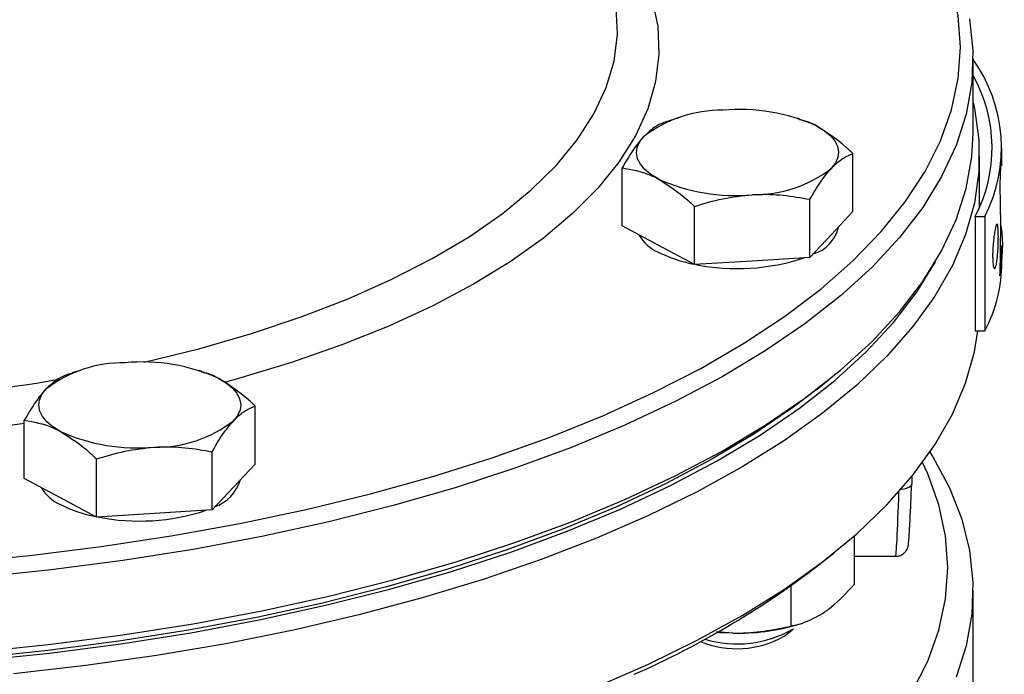
# Model space of a CAD drawing. Units: millimetres. Extents: x 0 to 30656, y 0 to 11387.
# Drawn here: x 370 to 448, y 918 to 970 of the extents above; entities that cross this region are included whole.
import ezdxf

# ---------------------------------------------------------------- set-up
doc = ezdxf.new("R2010")
doc.units = ezdxf.units.MM
doc.header["$LTSCALE"] = 6

msp = doc.modelspace()

# ---------------------------------------------------------------- linework, layer by layer
at = {"color": 7, "linetype": 'Continuous', "lineweight": 25}
for p, q in [((445.083, 961.139), (445.083, 967.03)), ((421.089, 962.109), (420.692, 961.999)), ((421.705, 962.316), (421.085, 962.124)), ((431.318, 962.261), (431.139, 962.316)), ((435.562, 954.895), (435.562, 959.504)), ((445.583, 955.21), (445.583, 959.326)), ((447.366, 958.517), (447.366, 959.936)), ((417.282, 953.762), (417.282, 958.371)), ((447.258, 958.517), (447.196, 957.052)), ((447.196, 957.052), (447.262, 953.851)), ((432.152, 951.266), (432.152, 955.875)), ((445.583, 955.599), (445.667, 955.404)), ((423.013, 950.7), (423.013, 955.309)), ((435.562, 954.895), (433.857, 953.081)), ((445.246, 954.502), (446.012, 954.501)), ((445.246, 954.502), (445.246, 945.439)), ((446.012, 954.501), (446.012, 945.438)), ((447.262, 953.851), (447.196, 949.802)), ((420.147, 952.231), (417.282, 953.762)), ((433.857, 953.081), (432.152, 951.266)), ((423.013, 950.7), (420.147, 952.231)), ((447.366, 950.873), (447.366, 952.217)), ((427.582, 950.983), (423.013, 950.7)), ((432.152, 951.266), (427.582, 950.983)), ((445.246, 945.439), (446.012, 945.438)), ((374.35, 942.303), (373.73, 942.111)), ((383.963, 942.248), (383.784, 942.303)), ((373.735, 942.096), (373.337, 941.986)), ((432.718, 940.821), (433.602, 941.53)), ((388.207, 934.882), (388.207, 939.491)), ((369.927, 933.749), (369.927, 938.358)), ((375.658, 930.687), (375.658, 935.296)), ((384.798, 931.253), (384.798, 935.862)), ((388.207, 934.882), (386.502, 933.068)), ((372.793, 932.218), (369.927, 933.749)), ((440.239, 933.914), (440.216, 933.318)), ((386.502, 933.068), (384.798, 931.253)), ((375.658, 930.687), (372.793, 932.218)), ((384.798, 931.253), (380.228, 930.97)), ((380.228, 930.97), (375.658, 930.687)), ((435.648, 929.18), (435.648, 925.33)), ((433.16, 927.128), (434.045, 927.837)), ((435.648, 927.575), (438.948, 927.575)), ((430.643, 925.231), (430.643, 922.048)), ((445.083, 913.104), (445.083, 924.886)), ((431.139, 922.143), (431.477, 922.247)), ((424.744, 921.62), (426.03, 921.497)), ((430.113, 921.242), (430.845, 921.829))]:
    msp.add_line(p, q, dxfattribs=at)
at = {"color": 7, "linetype": 'Continuous', "lineweight": 25, "flags": 128}
for points in [[(444.083, 967.936), (443.906, 970.425), (443.378, 972.906), (442.5, 975.369), (441.274, 977.805), (439.706, 980.206), (437.802, 982.563), (435.567, 984.868), (435.562, 984.872)], [(379.407, 942.95), (379.418, 942.952), (383.764, 944.027), (387.919, 945.229), (391.864, 946.551), (395.577, 947.988), (399.042, 949.532), (402.241, 951.176), (405.157, 952.91), (407.777, 954.728), (410.086, 956.618), (412.074, 958.573), (413.731, 960.583), (415.049, 962.637), (416.02, 964.725), (416.641, 966.836), (416.907, 968.961), (416.818, 971.089), (416.375, 973.208), (415.578, 975.31), (414.433, 977.382), (413.301, 978.971)], [(419.66, 971.737), (420.104, 969.568), (420.193, 967.392), (419.926, 965.217), (419.305, 963.056), (418.333, 960.918), (417.014, 958.814), (415.355, 956.753), (413.363, 954.745), (411.048, 952.8), (408.421, 950.928), (405.495, 949.136), (402.283, 947.434), (398.801, 945.83), (395.066, 944.331), (391.094, 942.944), (386.906, 941.677), (385.773, 941.364)], [(444.804, 970.172), (445.071, 967.659), (444.982, 965.143), (444.537, 962.634), (443.738, 960.141), (442.588, 957.672), (441.09, 955.237), (439.25, 952.845), (437.076, 950.503), (434.573, 948.22), (431.752, 946.004), (428.623, 943.864), (425.196, 941.807), (421.484, 939.84), (417.501, 937.97), (413.26, 936.204), (408.777, 934.549), (404.067, 933.01), (399.148, 931.593), (394.038, 930.302), (388.754, 929.143), (383.315, 928.12), (377.742, 927.236), (372.053, 926.494), (366.27, 925.898)], [(364.618, 927.093), (370.364, 927.647), (376.021, 928.345), (381.569, 929.186), (386.988, 930.164), (392.259, 931.279), (397.362, 932.524), (402.281, 933.896), (406.996, 935.39), (411.492, 937), (415.752, 938.722), (419.76, 940.547), (423.503, 942.471), (426.967, 944.486), (430.14, 946.585), (433.01, 948.76), (435.567, 951.004), (437.802, 953.309), (439.706, 955.666), (441.274, 958.067), (442.5, 960.503), (443.378, 962.966), (443.906, 965.446), (444.083, 967.936), (444.083, 967.936)], [(445.083, 963.547), (445.187, 963.079), (445.539, 960.578), (445.539, 958.074), (445.187, 955.573), (444.487, 953.086), (443.438, 950.621), (442.046, 948.186), (440.315, 945.791), (438.251, 943.443), (435.862, 941.151), (433.156, 938.922), (430.142, 936.766), (426.831, 934.688), (423.235, 932.697), (419.366, 930.8), (415.238, 929.003), (410.865, 927.312), (406.263, 925.734), (401.447, 924.274), (396.436, 922.937), (391.245, 921.727), (385.895, 920.65), (380.403, 919.709), (374.788, 918.907), (369.071, 918.247)], [(432.697, 961.682), (433.291, 961.318), (433.767, 960.925), (434.118, 960.508), (434.337, 960.075), (434.421, 959.635), (434.368, 959.193), (434.179, 958.758), (433.857, 958.337)], [(366.27, 920.007), (372.053, 920.603), (377.742, 921.345), (383.315, 922.229), (388.754, 923.252), (394.038, 924.411), (399.148, 925.702), (404.067, 927.119), (408.777, 928.658), (413.26, 930.313), (417.501, 932.079), (421.484, 933.949), (425.196, 935.916), (428.623, 937.973), (431.752, 940.113), (434.573, 942.329), (437.076, 944.612), (439.25, 946.954), (441.09, 949.346), (442.588, 951.781), (443.738, 954.25), (444.537, 956.743), (444.982, 959.252), (445.083, 961.139)], [(420.147, 957.488), (419.553, 957.852), (419.077, 958.245), (418.726, 958.662), (418.507, 959.095), (418.423, 959.535), (418.476, 959.977), (418.665, 960.412), (418.987, 960.833)], [(366.166, 919.307), (371.92, 919.901), (377.58, 920.639), (383.126, 921.518), (388.537, 922.536), (393.794, 923.69), (398.879, 924.974), (403.773, 926.384), (408.459, 927.915), (412.92, 929.562), (417.139, 931.319), (421.103, 933.179), (424.796, 935.136), (428.205, 937.183), (431.319, 939.313), (434.126, 941.517), (436.616, 943.788), (438.78, 946.119), (440.61, 948.499), (442.092, 950.906)], [(369.071, 906.465), (374.788, 907.125), (380.403, 907.927), (385.895, 908.868), (391.245, 909.945), (396.436, 911.155), (401.447, 912.492), (406.263, 913.952), (410.865, 915.53), (415.238, 917.221), (419.366, 919.018), (423.235, 920.915), (426.831, 922.906), (430.142, 924.984), (433.156, 927.14), (435.862, 929.369), (438.251, 931.661), (440.315, 934.009), (442.046, 936.404), (443.438, 938.839), (444.487, 941.304), (445.187, 943.791), (445.458, 945.439)], [(385.342, 941.669), (385.936, 941.305), (386.413, 940.912), (386.763, 940.495), (386.983, 940.063), (387.066, 939.622), (387.013, 939.18), (386.824, 938.745), (386.502, 938.324)], [(432.718, 940.821), (430.886, 939.418), (427.788, 937.3), (424.396, 935.263), (420.721, 933.316), (416.778, 931.465), (412.58, 929.717), (408.141, 928.078), (403.479, 926.555), (398.61, 925.152), (393.551, 923.874), (388.32, 922.727), (382.936, 921.714), (377.419, 920.839), (371.787, 920.105), (366.062, 919.514)], [(372.793, 937.475), (372.199, 937.839), (371.722, 938.233), (371.371, 938.649), (371.152, 939.082), (371.068, 939.522), (371.121, 939.964), (371.31, 940.399), (371.632, 940.82)], [(441.659, 935.822), (441.882, 935.466), (443.207, 933.013), (444.182, 930.531), (444.804, 928.029), (445.071, 925.515), (444.982, 923), (444.537, 920.491), (443.738, 917.998)], [(440.249, 916.838), (441.485, 919.271), (442.372, 921.732), (442.905, 924.211), (443.083, 926.699), (442.905, 929.187), (442.372, 931.666), (441.485, 934.126), (441.081, 935.006)], [(440.216, 933.318), (440.196, 933.227), (440.139, 933.141), (440.047, 933.063), (439.922, 932.995), (439.771, 932.942), (439.598, 932.904), (439.411, 932.883), (439.37, 932.881)], [(424.829, 921.56), (424.99, 921.547), (426.03, 921.497)]]:
    msp.add_lwpolyline(points, dxfattribs=at)
at = {"color": 7, "linetype": 'Continuous', "lineweight": 25}
for centre, radius, start, end in [((435.289, 959.969), 12.037, 332.98336, 35.54892), ((434.871, 959.941), 11.714, 332.33418, 29.34057), ((425.116, 952.932), 10, 89.16483, 127.80019), ((426.61, 948.19), 14.802, 65.71868, 95.22706), ((427.728, 966.238), 10, 269.16483, 307.80019), ((426.234, 970.98), 14.802, 245.71868, 275.22706), ((431.624, 954.294), 2.861, 286.01302, 347.55048), ((421.45, 954.698), 3.281, 210.13875, 246.61053), ((425.056, 961.578), 11.042, 243.6037, 258.92028), ((426.399, 967.088), 16.708, 258.6587, 288.43264), ((435.44, 950.958), 11.926, 332.43075, 359.59181), ((379.255, 928.177), 14.802, 65.71868, 95.22706), ((377.761, 932.919), 10, 89.16483, 127.80019), ((345.973, 1098.247), 158.902, 269.85908, 279.69311), ((380.374, 946.225), 10, 269.16483, 307.80019), ((345.583, 1107.925), 171.536, 261.84085, 278.15915), ((378.879, 950.967), 14.802, 245.71868, 275.22706), ((383.88, 934.632), 3.327, 288.97977, 343.09084), ((374.095, 934.686), 3.281, 210.13875, 246.61053), ((377.702, 941.565), 11.042, 243.6037, 258.92028), ((379.045, 947.075), 16.708, 258.6587, 288.43264), ((389.761, 982.861), 70.637, 293.78027, 307.90736), ((426.569, 937.758), 16.27, 268.10236, 286.31442), ((426.357, 927.834), 7.587, 247.69124, 299.66832), ((426.389, 929.519), 8.888, 253.27643, 300.09234)]:
    msp.add_arc(centre, radius, start, end, dxfattribs=at)
for centre, major_axis, ratio, start_param, end_param in [((440.232, 937.543), (0.285, 9), 0.014743, 3.824385, 4.224164), ((439.233, 937.575), (0.285, 10), 0.013272, 3.141971, 4.203415)]:
    msp.add_ellipse(centre, major_axis=major_axis, ratio=ratio, start_param=start_param, end_param=end_param, dxfattribs=at)
for points, knots in [([(420.692, 961.999), (420.415, 961.886), (419.856, 961.656), (419.278, 961.109), (418.987, 960.833)], [0, 0, 0, 0, 0.495458, 1, 1, 1, 1]), ([(432.697, 961.682), (432.488, 961.793), (432.03, 962.036), (431.583, 962.125), (431.34, 962.173)], [0, 0, 0, 0, 0.454489, 1, 1, 1, 1]), ([(435.562, 959.504), (435.386, 959.67), (434.453, 960.551), (433.484, 961.176), (432.697, 961.682)], [0, 0, 0, 0, 0.188696, 1, 1, 1, 1]), ([(418.987, 960.833), (418.946, 960.789), (418.64, 960.458), (418.063, 959.702), (417.544, 958.817), (417.282, 958.371)], [0, 0, 0, 0, 0.070086, 0.530782, 1, 1, 1, 1]), ([(433.857, 958.337), (433.898, 958.379), (434.204, 958.699), (434.781, 959.172), (435.3, 959.392), (435.562, 959.504)], [0, 0, 0, 0, 0.070086, 0.530782, 1, 1, 1, 1]), ([(417.282, 958.371), (418.025, 958.244), (418.97, 958.082), (419.94, 957.593), (420.147, 957.488)], [0, 0, 0, 0, 0.785622, 1, 1, 1, 1]), ([(432.152, 955.875), (432.429, 956.351), (432.988, 957.311), (433.566, 957.993), (433.857, 958.337)], [0, 0, 0, 0, 0.495458, 1, 1, 1, 1]), ([(420.147, 957.488), (420.934, 956.981), (421.904, 956.357), (422.837, 955.475), (423.013, 955.309)], [0, 0, 0, 0, 0.811304, 1, 1, 1, 1]), ([(423.013, 955.309), (423.755, 955.536), (425.253, 955.994), (426.801, 956.157), (427.582, 956.24)], [0, 0, 0, 0, 0.495458, 1, 1, 1, 1]), ([(427.582, 956.24), (427.691, 956.246), (428.511, 956.291), (430.058, 956.245), (431.45, 955.999), (432.152, 955.875)], [0, 0, 0, 0, 0.070086, 0.530782, 1, 1, 1, 1]), ([(446.629, 951.384), (446.632, 951.566), (446.638, 951.929), (446.683, 952.516), (446.747, 953.061), (446.824, 953.517), (446.904, 953.824), (446.975, 953.935), (447.031, 953.832), (447.067, 953.531), (447.083, 953.077), (447.079, 952.527), (447.057, 951.94), (447.017, 951.375), (446.959, 950.889), (446.886, 950.535), (446.806, 950.361), (446.728, 950.396), (446.666, 950.64), (446.634, 951.001), (446.631, 951.28), (446.629, 951.384)], [0, 0, 0, 0, 0.051442, 0.102851, 0.155155, 0.209289, 0.264958, 0.321146, 0.376691, 0.430893, 0.48372, 0.535631, 0.587297, 0.639415, 0.692569, 0.747081, 0.802808, 0.858997, 0.914441, 0.96812, 1, 1, 1, 1]), ([(447.196, 949.802), (447.375, 951.119), (447.562, 952.498), (447.273, 953.867), (447.261, 953.928)], [0, 0, 0, 0, 0.955899, 1, 1, 1, 1]), ([(385.342, 941.669), (385.134, 941.78), (384.676, 942.023), (384.229, 942.112), (383.985, 942.16)], [0, 0, 0, 0, 0.454489, 1, 1, 1, 1]), ([(373.337, 941.986), (373.06, 941.873), (372.501, 941.644), (371.924, 941.096), (371.632, 940.82)], [0, 0, 0, 0, 0.495458, 1, 1, 1, 1]), ([(388.207, 939.491), (388.031, 939.657), (387.099, 940.538), (386.129, 941.163), (385.342, 941.669)], [0, 0, 0, 0, 0.188696, 1, 1, 1, 1]), ([(371.632, 940.82), (371.592, 940.776), (371.286, 940.445), (370.709, 939.689), (370.189, 938.805), (369.927, 938.358)], [0, 0, 0, 0, 0.070086, 0.530782, 1, 1, 1, 1]), ([(386.502, 938.324), (386.543, 938.366), (386.849, 938.686), (387.426, 939.159), (387.945, 939.379), (388.207, 939.491)], [0, 0, 0, 0, 0.0700858, 0.5307822, 1, 1, 1, 1]), ([(369.927, 938.358), (370.67, 938.231), (371.616, 938.069), (372.585, 937.58), (372.793, 937.475)], [0, 0, 0, 0, 0.785622, 1, 1, 1, 1]), ([(384.798, 935.862), (385.075, 936.338), (385.633, 937.298), (386.211, 937.98), (386.502, 938.324)], [0, 0, 0, 0, 0.495458, 1, 1, 1, 1]), ([(372.793, 937.475), (373.58, 936.968), (374.549, 936.344), (375.482, 935.462), (375.658, 935.296)], [0, 0, 0, 0, 0.811304, 1, 1, 1, 1]), ([(375.658, 935.296), (376.4, 935.523), (377.898, 935.981), (379.447, 936.144), (380.228, 936.227)], [0, 0, 0, 0, 0.495458, 1, 1, 1, 1]), ([(380.228, 936.227), (380.336, 936.233), (381.156, 936.278), (382.703, 936.232), (384.095, 935.986), (384.798, 935.862)], [0, 0, 0, 0, 0.070086, 0.530782, 1, 1, 1, 1]), ([(438.963, 927.588), (439.064, 927.593), (439.268, 927.603), (439.525, 927.744), (439.713, 927.915), (439.828, 928.086), (439.889, 928.224), (439.922, 928.327), (439.945, 928.428), (439.966, 928.559), (439.99, 928.796), (440.029, 929.337), (440.066, 929.958), (440.09, 930.459), (440.095, 930.565)], [0, 0, 0, 0, 0.0426992, 0.0856373, 0.1216393, 0.1525293, 0.178212, 0.2023674, 0.2353453, 0.302739, 0.4578091, 0.6891414, 0.9343036, 1, 1, 1, 1]), ([(433.146, 923.041), (433.373, 923.2), (434.22, 923.791), (435.045, 924.68), (435.648, 925.33)], [0, 0, 0, 0, 0.2686336, 1, 1, 1, 1]), ([(430.643, 922.048), (430.853, 922.088), (431.669, 922.244), (432.517, 922.702), (433.146, 923.041)], [0, 0, 0, 0, 0.257551, 1, 1, 1, 1]), ([(426.03, 921.497), (426.139, 921.495), (426.967, 921.484), (428.529, 921.593), (429.934, 921.896), (430.643, 922.048)], [0, 0, 0, 0, 0.070086, 0.530782, 1, 1, 1, 1])]:
    msp.add_open_spline(points, degree=3, knots=knots, dxfattribs=at)

doc.saveas('drawing.dxf')
